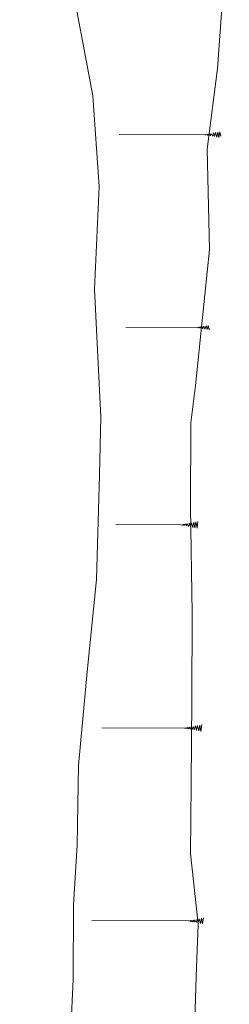
# Model space of a CAD drawing. Units: metres. Extents: x 1 to 2412, y -833 to 1368.
# Drawn here: x 911 to 911, y 475 to 476 of the extents above; entities that cross this region are included whole.
import ezdxf

# ---------------------------------------------------------------- set-up
doc = ezdxf.new("R2010")
doc.units = ezdxf.units.M
doc.layers.add('Phase 4', color=7, linetype='Continuous', lineweight=0)

msp = doc.modelspace()

# ---------------------------------------------------------------- linework, layer by layer
at = {"layer": 'Phase 4', "color": 252, "lineweight": 0}
for points in [[(910.8455, 474.4714), (910.8481, 474.5604), (910.8507, 474.6306), (910.8407, 474.7255), (910.8412, 474.8182), (910.8423, 474.9322), (910.8429, 475.0477), (910.8406, 475.1893), (910.8411, 475.3034), (910.8474, 475.3536), (910.8658, 475.5359), (910.8628, 475.6709), (910.8765, 475.779), (910.8867, 475.9158), (910.8921, 475.9721), (910.8924, 476.077), (910.8853, 476.2314), (910.8701, 476.3702), (910.869, 476.5001), (910.872, 476.6054)], [(910.6783, 474.4502), (910.6833, 474.5561), (910.6836, 474.6564), (910.6885, 474.7364), (910.6904, 474.8433), (910.702, 474.9691), (910.7147, 475.0933), (910.7187, 475.2334), (910.7205, 475.3108), (910.7119, 475.4829), (910.718, 475.6204), (910.7097, 475.7422), (910.6772, 475.9165), (910.6641, 476.1137), (910.656, 476.2578), (910.6285, 476.4061), (910.6117, 476.5549)], [(910.8811, 475.6882), (910.8799, 475.6941), (910.8786, 475.6863), (910.877, 475.6935), (910.8756, 475.6868), (910.8741, 475.693), (910.8726, 475.6875), (910.8713, 475.6925), (910.8698, 475.6881), (910.8684, 475.6918), (910.8672, 475.6886), (910.8662, 475.6913), (910.865, 475.6891), (910.864, 475.6909), (910.8632, 475.6895), (910.8621, 475.6905), (910.8612, 475.6899), (910.8597, 475.6901), (910.745, 475.6905)], [(910.8811, 475.6882), (910.8799, 475.6941), (910.8786, 475.6863), (910.877, 475.6935), (910.8756, 475.6868), (910.8741, 475.693), (910.8726, 475.6875), (910.8713, 475.6925), (910.8698, 475.6881), (910.8684, 475.6918), (910.8672, 475.6886), (910.8662, 475.6913), (910.865, 475.6891), (910.864, 475.6909), (910.8632, 475.6895), (910.8621, 475.6905), (910.8612, 475.6899), (910.8597, 475.6901), (910.745, 475.6905)], [(910.8659, 475.4296), (910.8656, 475.428), (910.8642, 475.4342), (910.8626, 475.4287), (910.8613, 475.4336), (910.8598, 475.4292), (910.8584, 475.433), (910.8572, 475.4297), (910.8562, 475.4325), (910.855, 475.4302), (910.8541, 475.4321), (910.8532, 475.4307), (910.8522, 475.4317), (910.8512, 475.431), (910.8497, 475.4313), (910.7539, 475.4316)], [(910.8659, 475.4296), (910.8656, 475.428), (910.8642, 475.4342), (910.8626, 475.4287), (910.8613, 475.4336), (910.8598, 475.4292), (910.8584, 475.433), (910.8572, 475.4297), (910.8562, 475.4325), (910.855, 475.4302), (910.8541, 475.4321), (910.8532, 475.4307), (910.8522, 475.4317), (910.8512, 475.431), (910.8497, 475.4313), (910.7539, 475.4316)], [(910.8505, 475.1705), (910.8503, 475.1711), (910.8494, 475.1619), (910.8477, 475.1705), (910.8464, 475.1626), (910.8448, 475.1699), (910.8434, 475.1631), (910.842, 475.1693), (910.8404, 475.1638), (910.8391, 475.1688), (910.8376, 475.1644), (910.8362, 475.1681), (910.835, 475.1649), (910.834, 475.1676), (910.8328, 475.1654), (910.8319, 475.1672), (910.831, 475.1658), (910.83, 475.1668), (910.8291, 475.1662), (910.8275, 475.1664), (910.7404, 475.1667)], [(910.8505, 475.1705), (910.8503, 475.1711), (910.8494, 475.1619), (910.8477, 475.1705), (910.8464, 475.1626), (910.8448, 475.1699), (910.8434, 475.1631), (910.842, 475.1693), (910.8404, 475.1638), (910.8391, 475.1688), (910.8376, 475.1644), (910.8362, 475.1681), (910.835, 475.1649), (910.834, 475.1676), (910.8328, 475.1654), (910.8319, 475.1672), (910.831, 475.1658), (910.83, 475.1668), (910.8291, 475.1662), (910.8275, 475.1664), (910.7404, 475.1667)], [(910.8556, 474.8977), (910.8555, 474.8983), (910.8545, 474.8892), (910.8528, 474.8977), (910.8515, 474.8898), (910.8499, 474.8971), (910.8485, 474.8904), (910.8471, 474.8966), (910.8455, 474.8911), (910.8442, 474.896), (910.8427, 474.8916), (910.8413, 474.8954), (910.8401, 474.8921), (910.8391, 474.8949), (910.8379, 474.8926), (910.837, 474.8945), (910.8361, 474.8931), (910.8351, 474.8941), (910.8342, 474.8934), (910.8326, 474.8937), (910.7217, 474.894)], [(910.8556, 474.8977), (910.8555, 474.8983), (910.8545, 474.8892), (910.8528, 474.8977), (910.8515, 474.8898), (910.8499, 474.8971), (910.8485, 474.8904), (910.8471, 474.8966), (910.8455, 474.8911), (910.8442, 474.896), (910.8427, 474.8916), (910.8413, 474.8954), (910.8401, 474.8921), (910.8391, 474.8949), (910.8379, 474.8926), (910.837, 474.8945), (910.8361, 474.8931), (910.8351, 474.8941), (910.8342, 474.8934), (910.8326, 474.8937), (910.7217, 474.894)], [(910.8582, 474.6379), (910.858, 474.6389), (910.8567, 474.631), (910.8551, 474.6383), (910.8537, 474.6315), (910.8523, 474.6377), (910.8507, 474.6322), (910.8494, 474.6372), (910.8479, 474.6328), (910.8465, 474.6365), (910.8454, 474.6333), (910.8443, 474.636), (910.8432, 474.6338), (910.8422, 474.6356), (910.8413, 474.6342), (910.8403, 474.6352), (910.8394, 474.6346), (910.8378, 474.6348), (910.7082, 474.6352)], [(910.8582, 474.6379), (910.858, 474.6389), (910.8567, 474.631), (910.8551, 474.6383), (910.8537, 474.6315), (910.8523, 474.6377), (910.8507, 474.6322), (910.8494, 474.6372), (910.8479, 474.6328), (910.8465, 474.6365), (910.8454, 474.6333), (910.8443, 474.636), (910.8432, 474.6338), (910.8422, 474.6356), (910.8413, 474.6342), (910.8403, 474.6352), (910.8394, 474.6346), (910.8378, 474.6348), (910.7082, 474.6352)]]:
    msp.add_lwpolyline(points, dxfattribs=at)

doc.saveas('drawing.dxf')
